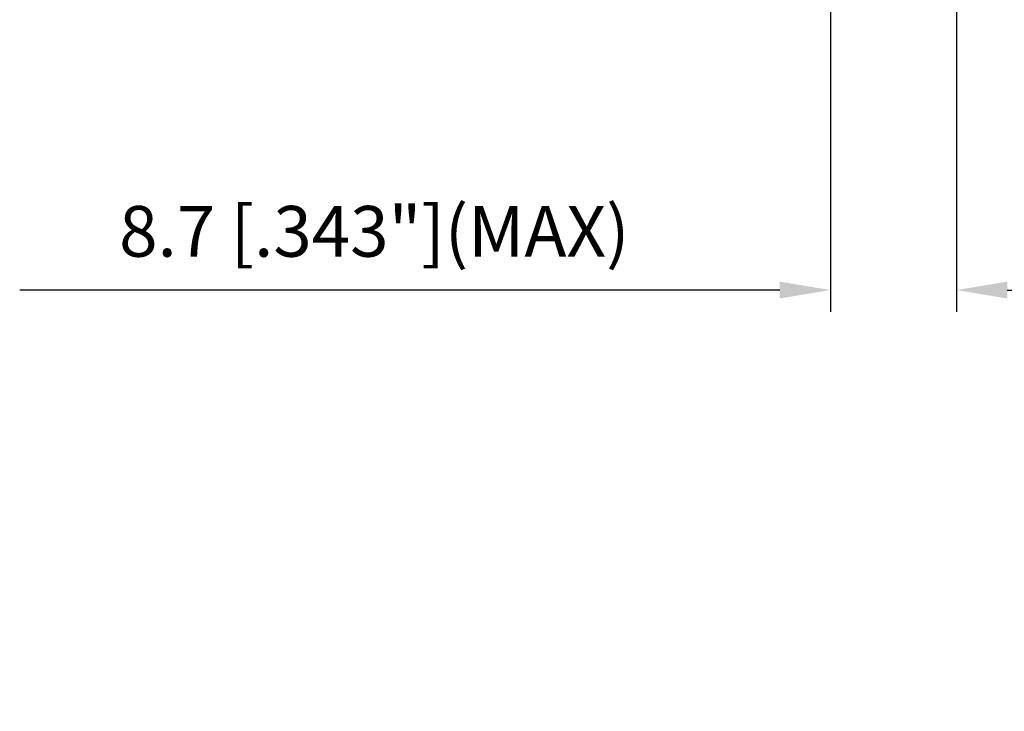
# Model space of a CAD drawing. Units: millimetres. Extents: x -174 to 85, y -59 to 76.
# Drawn here: x -30 to 38, y -59 to -11 of the extents above; entities that cross this region are included whole.
import ezdxf

# ---------------------------------------------------------------- set-up
doc = ezdxf.new("R2010")
doc.units = ezdxf.units.MM
doc.layers.add('2', color=7, linetype='Continuous', lineweight=25)
doc.styles.add('simplex', font='txt.shx', dxfattribs={"height": 3.5})
doc.dimstyles.new('コピー - ISO-25', dxfattribs={"dimscale": 0, "dimtxt": 3.5, "dimasz": 3.5, "dimexe": 1.5, "dimexo": 0, "dimgap": 2.3, "dimtad": 1, "dimdec": 8, "dimdsep": 46, "dimtxsty": 'simplex', "dimcen": 0.09, "dimclrd": 256, "dimclre": 256, "dimclrt": 256, "dimadec": 0, "dimazin": 0, "dimtfac": 1, "dimtofl": 0, "dimtmove": 0, "dimatfit": 3, "dimfxl": 1, "dimtolj": 1, "dimlwd": -1, "dimlwe": -1, "dimarcsym": 0})

# ---------------------------------------------------------------- blocks, each defined once
blk = doc.blocks.new('*D11')
at = {"layer": '2'}
for p, q in [((34.125, 10.12), (61.5, 10.12)), ((60, 6.62), (60, -10.12)), ((60, -10.12), (60, -59.053))]:
    blk.add_line(p, q, dxfattribs=at)
blk.add_solid([(60.583, 6.62), (59.417, 6.62), (60, 10.12)], dxfattribs=at)
at = {"layer": 'Defpoints', "color": 0}
for p in [(34.125, 10.12), (34.925, -10.12), (60, -10.12)]:
    blk.add_point(p, dxfattribs=at)
at = {"layer": '2', "insert": (55.95, -37.212), "char_height": 3.5, "attachment_point": 5, "rotation": 90, "style": 'simplex'}
blk.add_mtext('\\A1;%%c20.24 [.797"]', dxfattribs=at)
blk = doc.blocks.new('*D14')
at = {"layer": '2'}
for p, q in [((34.925, 9.316), (34.925, -31.5)), ((26.225, -10.119), (26.225, -31.5)), ((22.725, -30), (-29.708, -30)), ((38.425, -30), (41.925, -30))]:
    blk.add_line(p, q, dxfattribs=at)
for points in [[(22.725, -30.583), (22.725, -29.417), (26.225, -30)], [(38.425, -29.417), (38.425, -30.583), (34.925, -30)]]:
    blk.add_solid(points, dxfattribs=at)
at = {"layer": 'Defpoints', "color": 0}
for p in [(34.925, 9.316), (26.225, -10.119), (26.225, -30)]:
    blk.add_point(p, dxfattribs=at)
at = {"layer": '2', "insert": (-5.242, -25.95), "char_height": 3.5, "attachment_point": 5, "style": 'simplex'}
blk.add_mtext('\\A1;8.7 [.343"](MAX)', dxfattribs=at)

msp = doc.modelspace()

# ---------------------------------------------------------------- dimensions: what is measured, and where the dimension line sits
at = {"layer": '2'}
dim = msp.add_linear_dim(base=(60, -10.12), p1=(34.1250000001, 10.12), p2=(34.9250000001, -10.12), angle=270, text='%%c<>', dimstyle='コピー - ISO-25', override={"dimscale": 1, "dimsah": 1, "dimse2": 1, "dimsd2": 1}, dxfattribs=at)
dim.commit()
dim.dimension.update_dxf_attribs({"geometry": '*D11', "text_midpoint": (60, -37.2116666667), "dimtype": 160})
dim = msp.add_linear_dim(base=(26.2250000001, -30.0000003507), p1=(34.9250000001, 9.316371018), p2=(26.2250000001, -10.1192613179), angle=180, text='<>(MAX)', dimstyle='コピー - ISO-25', override={"dimscale": 1}, dxfattribs=at)
dim.commit()
dim.dimension.update_dxf_attribs({"geometry": '*D14', "text_midpoint": (-5.2416666666, -25.9500003507)})

doc.saveas('drawing.dxf')
